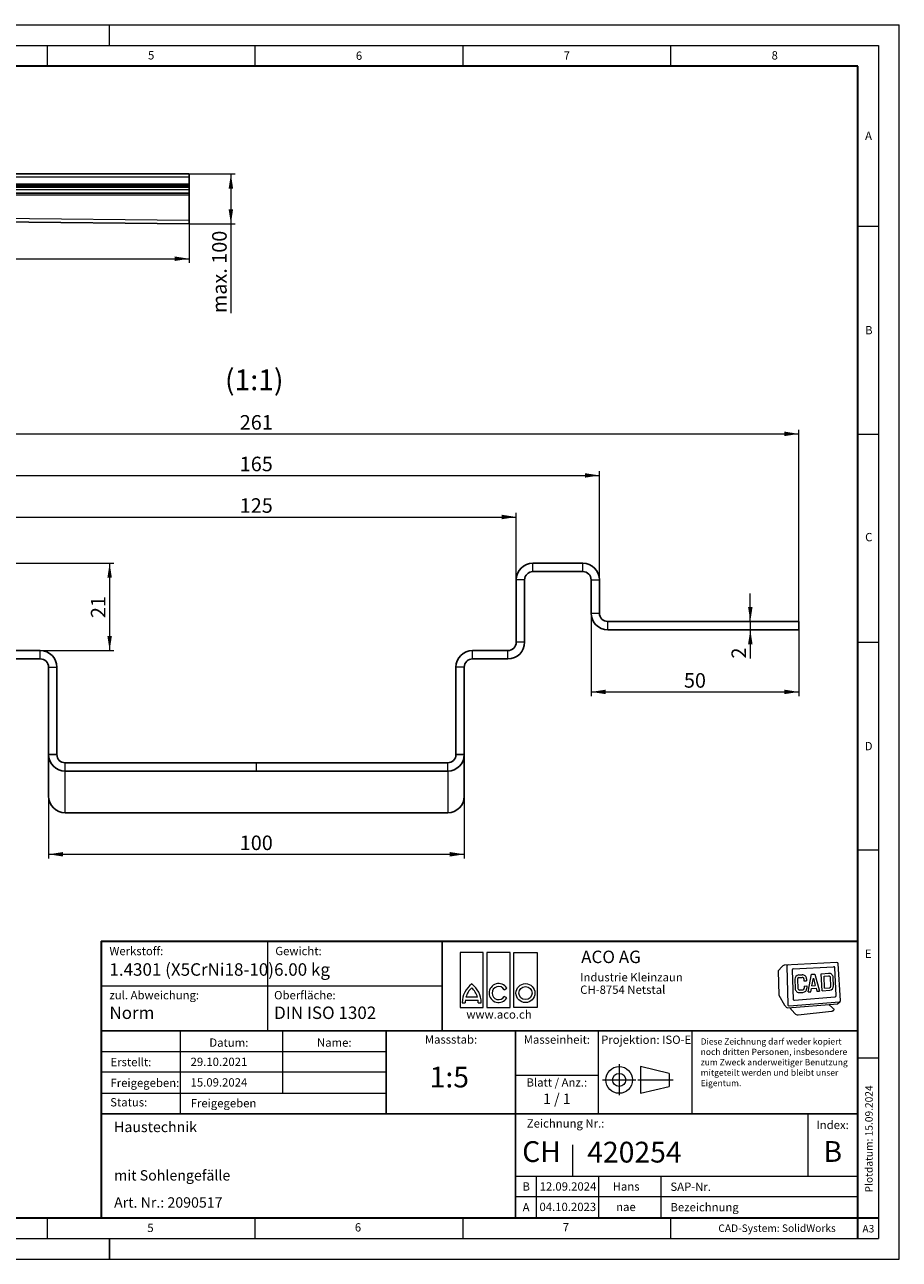
# Model space of a CAD drawing. Units: millimetres. Extents: x 0 to 420, y 0 to 297.
# Drawn here: x 210 to 420, y 0 to 297 of the extents above; entities that cross this region are included whole.
import ezdxf

# ---------------------------------------------------------------- set-up
doc = ezdxf.new("R2010")
doc.units = ezdxf.units.MM
doc.header["$PDSIZE"] = -1
doc.linetypes.add('CENTERX2', pattern=[20.32, 12.7, -2.54, 2.54, -2.54])
doc.styles.add('SLDTEXTSTYLE0', font='TXT', dxfattribs={"width": 0.605})
doc.styles.add('SLDTEXTSTYLE1', font='TXT', dxfattribs={"width": 0.563})
doc.dimstyles.new('SLDDIMSTYLE0', dxfattribs={"dimtxt": 3.5, "dimasz": 3.5, "dimexe": 0, "dimexo": 0.0625, "dimgap": 0.875, "dimtad": 1, "dimlfac": 5, "dimrnd": 1e-09, "dimzin": 12, "dimdsep": 46, "dimtxsty": 'SLDTEXTSTYLE0', "dimsah": 1, "dimcen": 0.09, "dimadec": 0, "dimazin": 3, "dimtfac": 1, "dimtdec": 3, "dimtofl": 0, "dimtmove": 0, "dimatfit": 3, "dimfxl": 0, "dimfrac": 2, "dimtolj": 1, "dimtzin": 12, "dimarcsym": 0})
doc.dimstyles.new('SLDDIMSTYLE1', dxfattribs={"dimtxt": 3.5, "dimasz": 3.5, "dimexe": 0, "dimexo": 0.0625, "dimgap": 0.875, "dimtad": 1, "dimrnd": 1e-09, "dimzin": 12, "dimdsep": 46, "dimtxsty": 'SLDTEXTSTYLE0', "dimsah": 1, "dimcen": 0.09, "dimadec": 0, "dimazin": 3, "dimtfac": 1, "dimtdec": 3, "dimtofl": 0, "dimtmove": 0, "dimatfit": 3, "dimfxl": 0, "dimfrac": 2, "dimtolj": 1, "dimtzin": 12, "dimarcsym": 0})
doc.dimstyles.new('SLDDIMSTYLE2', dxfattribs={"dimtxt": 3.5, "dimasz": 3.5, "dimexe": 0, "dimexo": 0.0625, "dimgap": 0.875, "dimtad": 1, "dimrnd": 1e-09, "dimzin": 12, "dimdsep": 46, "dimtxsty": 'SLDTEXTSTYLE0', "dimsah": 1, "dimcen": 0.09, "dimadec": 0, "dimazin": 3, "dimtfac": 1, "dimtdec": 3, "dimtmove": 0, "dimatfit": 0, "dimfxl": 0, "dimfrac": 2, "dimtolj": 1, "dimtzin": 12, "dimarcsym": 0})

# ---------------------------------------------------------------- blocks, each defined once
blk = doc.blocks.new('SW_NOTE_0')
at = {"color": 0, "linetype": 'Continuous', "lineweight": 0, "insert": (7.47, 2.58), "char_height": 2, "attachment_point": 2, "style": 'SLDTEXTSTYLE0'}
blk.add_mtext('www.aco.ch', dxfattribs=at)
blk = doc.blocks.new('SW_NOTE_0_1')
at = {"color": 0, "linetype": 'Continuous', "lineweight": 0, "insert": (0, 3.87), "char_height": 3, "attachment_point": 1, "style": 'SLDTEXTSTYLE0'}
blk.add_mtext('ACO AG', dxfattribs=at)
blk = doc.blocks.new('SW_NOTE_0_2')
at = {"color": 0, "linetype": 'Continuous', "lineweight": 0, "char_height": 2, "attachment_point": 1, "style": 'SLDTEXTSTYLE0'}
for s, insert in [('Industrie Kleinzaun', (0, 2.58)), ('CH-8754 Netstal', (0, -0.42))]:
    blk.add_mtext(s, dxfattribs=dict(at, insert=insert))
blk = doc.blocks.new('ACO-Logo')
at = {"color": 179, "linetype": 'Continuous', "lineweight": 18}
for p, q in [((0, 16.17), (0, 2.94)), ((5.59, 16.17), (0, 16.17)), ((5.59, 2.94), (5.59, 16.17)), ((6.46, 16.17), (6.46, 2.94)), ((12.05, 16.17), (6.46, 16.17)), ((12.05, 2.94), (12.05, 16.17)), ((12.93, 2.94), (12.93, 16.17)), ((12.93, 16.17), (18.52, 16.17)), ((18.52, 16.17), (18.52, 2.94)), ((77.51, 12.77), (76.49, 11.76)), ((90.64, 13.74), (78.15, 13.15)), ((78.63, 12.88), (78.84, 3.65)), ((79.85, 11.93), (80.09, 4.98)), ((80.13, 12.24), (89.85, 12.76)), ((90.46, 5.79), (90.16, 12.47)), ((91.53, 4.63), (90.96, 13.46)), ((76.49, 11.76), (76.65, 5.87)), ((80.53, 9.73), (80.61, 7.48)), ((81.17, 9.75), (81.24, 7.5)), ((81.47, 10.76), (82.27, 10.81)), ((81.51, 10.13), (82.31, 10.17)), ((82.69, 9.82), (82.71, 9.37)), ((82.71, 9.35), (83.34, 9.39)), ((83.33, 9.84), (83.34, 9.39)), ((83.7, 6.67), (84.51, 10.93)), ((84.51, 10.93), (85.35, 10.97)), ((84.64, 8.19), (84.97, 9.97)), ((84.97, 9.97), (85.45, 8.24)), ((85.35, 10.97), (86.49, 6.88)), ((86.88, 11.07), (88.67, 11.16)), ((87.08, 6.93), (86.88, 11.07)), ((87.55, 10.46), (88.71, 10.53)), ((87.68, 7.61), (87.55, 10.46)), ((89.19, 8.08), (89.09, 10.18)), ((89.82, 8.11), (89.73, 10.21)), ((10.61, 7.22), (11.22, 7.57)), ((81.63, 7.15), (82.43, 7.21)), ((81.68, 6.51), (82.48, 6.58)), ((82.75, 8.08), (83.39, 8.12)), ((82.75, 8.08), (82.77, 7.58)), ((83.39, 8.12), (83.4, 7.61)), ((83.7, 6.67), (84.36, 6.72)), ((84.36, 6.72), (84.51, 7.54)), ((84.51, 7.54), (85.63, 7.61)), ((84.64, 8.19), (85.45, 8.24)), ((85.63, 7.61), (85.85, 6.83)), ((85.85, 6.83), (86.49, 6.88)), ((87.08, 6.93), (88.91, 7.07)), ((87.68, 7.61), (88.85, 7.7)), ((0.51, 4.09), (1.21, 4.09)), ((1.26, 4.73), (4.33, 4.73)), ((4.18, 5.43), (1.41, 5.43)), ((4.37, 4.09), (5.08, 4.09)), ((11.23, 5.26), (10.63, 5.62)), ((76.65, 5.87), (78.03, 3.52)), ((78.03, 3.52), (78.36, 3.14)), ((78.36, 3.14), (78.47, 3.02)), ((78.8, 2.89), (90.8, 3.85)), ((79.16, 3.36), (91.26, 4.31)), ((80.41, 4.7), (90.18, 5.48)), ((88.68, 3.68), (89.67, 2.79)), ((90.8, 3.85), (91.4, 4.35)), ((0, 2.94), (5.59, 2.94)), ((6.46, 2.94), (12.05, 2.94)), ((18.52, 2.94), (12.93, 2.94)), ((79.26, 2.93), (80.49, 1.53)), ((81.34, 1.2), (89.33, 2.05)), ((89.67, 2.79), (89.75, 2.72)), ((89.75, 2.72), (89.8, 2.67)), ((89.8, 2.67), (89.84, 2.6)), ((89.84, 2.6), (89.87, 2.52)), ((89.87, 2.52), (89.87, 2.31))]:
    blk.add_line(p, q, dxfattribs=at)
for radius in [2.28, 1.58]:
    blk.add_circle((15.72, 6.41), radius, dxfattribs=at)
for centre, radius, start, end in [((78.19, 12.35), 0.8, 92.6996, 148.2554), ((78.93, 12.89), 0.3, 92.6996, 181.273), ((80.15, 11.94), 0.3, 93.0418, 181.9349), ((89.86, 12.46), 0.3, 2.5148, 93.0418), ((90.66, 13.44), 0.3, 3.7249, 92.6996), ((81.53, 9.76), 1, 93.1134, 181.9415), ((81.53, 9.76), 0.363, 93.1134, 181.9415), ((82.33, 9.81), 1, 1.9415, 93.1134), ((82.33, 9.81), 0.363, 1.9415, 93.1134), ((88.73, 10.16), 1, 2.6542, 93.1134), ((88.73, 10.16), 0.363, 2.6542, 93.1134), ((6.13, 4.07), 5.62, 126.4236, 179.7474), ((6.13, 4.07), 4.91, 132.7321, 163.9341), ((-0.54, 4.07), 5.62, 0.2526, 53.5764), ((-0.54, 4.07), 4.91, 16.0659, 47.2679), ((9.26, 6.41), 2.28, 30.7309, 330), ((9.26, 6.41), 1.58, 31.0558, 330), ((81.61, 7.51), 1, 181.9415, 274.3987), ((81.61, 7.51), 0.363, 181.9415, 274.3987), ((82.4, 7.57), 0.363, 274.3987, 1.9415), ((82.4, 7.57), 1, 274.3987, 1.9415), ((88.83, 8.07), 0.363, 274.3987, 2.6542), ((88.83, 8.07), 1, 274.3987, 2.6542), ((6.13, 4.07), 4.91, 172.3058, 179.7113), ((-0.54, 4.07), 4.91, 0.2887, 7.6942), ((78.77, 3.29), 0.4, 221.0091, 274.5606), ((79.14, 3.65), 0.3, 181.273, 274.4996), ((80.39, 4.99), 0.3, 181.9349, 274.6063), ((90.16, 5.78), 0.3, 274.6063, 2.5148), ((91.23, 4.61), 0.3, 274.4996, 3.7249), ((81.24, 2.19), 1, 221.4087, 276.0561), ((89.05, 4.1), 2.08, 277.7635, 279.1918), ((89.32, 2.43), 0.379, 279.1918, 281.4992), ((89.13, 3.35), 1.32, 281.4992, 285.2551), ((88.05, 7.32), 5.43, 285.2551, 287.1087), ((89.48, 2.66), 0.555, 287.1087, 303.6901), ((89.69, 2.35), 0.188, 303.6901, 332.3803), ((89.77, 2.31), 0.0984, 332.3803, 4.9765)]:
    blk.add_arc(centre, radius, start, end, dxfattribs=at)
at = {"color": 7, "linetype": 'Continuous', "lineweight": 0}
for name, p in [('SW_NOTE_0_1', (29.12, 12.75)), ('SW_NOTE_0_2', (28.89, 8.64)), ('SW_NOTE_0', (1.9, -0.32))]:
    blk.add_blockref(name, p, dxfattribs=at)
blk = doc.blocks.new('SW_NOTE_0_3')
at = {"color": 0, "linetype": 'Continuous', "lineweight": 0, "char_height": 1.5, "attachment_point": 1, "style": 'SLDTEXTSTYLE0'}
for s, insert in [('Diese Zeichnung darf weder kopiert', (0, 1.93)), ('zum Zweck anderweitiger Benutzung', (0, -3.07)), ('noch dritten Personen, insbesondere', (0, -0.57)), ('mitgeteilt werden und bleibt unser', (0, -5.57)), ('Eigentum.', (0, -8.07))]:
    blk.add_mtext(s, dxfattribs=dict(at, insert=insert))
blk = doc.blocks.new('_D')
at = {"color": 7, "linetype": 'Continuous', "lineweight": 0}
for p, q in [((49.21, 251.39), (49.21, 239.7)), ((249.21, 249.39), (249.21, 239.7)), ((49.21, 240.7), (249.21, 240.7))]:
    blk.add_line(p, q, dxfattribs=at)
at = {"color": 7, "linetype": 'Continuous', "lineweight": 18}
for points in [[(49.21, 240.7), (52.71, 240.16), (52.71, 241.24)], [(249.21, 240.7), (245.71, 241.24), (245.71, 240.16)]]:
    blk.add_solid(points, dxfattribs=at)
at = {"color": 7, "linetype": 'Continuous', "lineweight": 18, "insert": (143.86, 245.21), "char_height": 3.5, "attachment_point": 1, "style": 'SLDTEXTSTYLE0'}
blk.add_mtext('1000', dxfattribs=at)
blk = doc.blocks.new('_D_1')
at = {"color": 7, "linetype": 'Continuous', "lineweight": 0}
for p, q in [((249.31, 261.09), (260.22, 261.09)), ((259.22, 261.09), (259.21, 249.09)), ((249.3, 249.09), (260.21, 249.09)), ((259.21, 249.09), (259.21, 227.6))]:
    blk.add_line(p, q, dxfattribs=at)
at = {"color": 7, "linetype": 'Continuous', "lineweight": 18}
for points in [[(259.22, 261.09), (258.68, 257.59), (259.76, 257.59)], [(259.21, 249.09), (259.75, 252.59), (258.68, 252.59)]]:
    blk.add_solid(points, dxfattribs=at)
at = {"color": 7, "linetype": 'Continuous', "lineweight": 18, "insert": (254.7, 227.61), "char_height": 3.5, "attachment_point": 1, "rotation": 89.9809, "style": 'SLDTEXTSTYLE0'}
blk.add_mtext('max. 100', dxfattribs=at)
blk = doc.blocks.new('_D_3')
at = {"color": 7, "linetype": 'Continuous', "lineweight": 0}
for p, q in [((134.87, 153.54), (134.87, 199.57)), ((395.87, 153.54), (395.87, 199.57)), ((134.87, 198.57), (395.87, 198.57))]:
    blk.add_line(p, q, dxfattribs=at)
at = {"color": 7, "linetype": 'Continuous', "lineweight": 18}
for points in [[(134.87, 198.57), (138.37, 198.03), (138.37, 199.11)], [(395.87, 198.57), (392.37, 199.11), (392.37, 198.03)]]:
    blk.add_solid(points, dxfattribs=at)
at = {"color": 7, "linetype": 'Continuous', "lineweight": 18, "insert": (261.35, 203.08), "char_height": 3.5, "attachment_point": 1, "style": 'SLDTEXTSTYLE0'}
blk.add_mtext('261', dxfattribs=at)
blk = doc.blocks.new('_D_4')
at = {"color": 7, "linetype": 'Continuous', "lineweight": 0}
for p, q in [((182.87, 163.54), (182.87, 189.57)), ((182.87, 188.57), (347.87, 188.57)), ((347.87, 163.54), (347.87, 189.57))]:
    blk.add_line(p, q, dxfattribs=at)
at = {"color": 7, "linetype": 'Continuous', "lineweight": 18}
for points in [[(182.87, 188.57), (186.37, 188.03), (186.37, 189.11)], [(347.87, 188.57), (344.37, 189.11), (344.37, 188.03)]]:
    blk.add_solid(points, dxfattribs=at)
at = {"color": 7, "linetype": 'Continuous', "lineweight": 18, "insert": (261.35, 193.08), "char_height": 3.5, "attachment_point": 1, "style": 'SLDTEXTSTYLE0'}
blk.add_mtext('165', dxfattribs=at)
blk = doc.blocks.new('_D_5')
at = {"color": 7, "linetype": 'Continuous', "lineweight": 0}
for p, q in [((202.87, 163.54), (202.87, 179.57)), ((202.87, 178.57), (327.87, 178.57)), ((327.87, 163.54), (327.87, 179.57))]:
    blk.add_line(p, q, dxfattribs=at)
at = {"color": 7, "linetype": 'Continuous', "lineweight": 18}
for points in [[(202.87, 178.57), (206.37, 178.03), (206.37, 179.11)], [(327.87, 178.57), (324.37, 179.11), (324.37, 178.03)]]:
    blk.add_solid(points, dxfattribs=at)
at = {"color": 7, "linetype": 'Continuous', "lineweight": 18, "insert": (261.35, 183.08), "char_height": 3.5, "attachment_point": 1, "style": 'SLDTEXTSTYLE0'}
blk.add_mtext('125', dxfattribs=at)
blk = doc.blocks.new('_D_7')
at = {"color": 7, "linetype": 'Continuous', "lineweight": 0}
for p, q in [((215.37, 111.34), (215.37, 96.43)), ((315.37, 111.34), (315.37, 96.43)), ((215.37, 97.43), (315.37, 97.43))]:
    blk.add_line(p, q, dxfattribs=at)
at = {"color": 7, "linetype": 'Continuous', "lineweight": 18}
for points in [[(215.37, 97.43), (218.87, 96.89), (218.87, 97.97)], [(315.37, 97.43), (311.87, 97.97), (311.87, 96.89)]]:
    blk.add_solid(points, dxfattribs=at)
at = {"color": 7, "linetype": 'Continuous', "lineweight": 18, "insert": (261.35, 101.94), "char_height": 3.5, "attachment_point": 1, "style": 'SLDTEXTSTYLE0'}
blk.add_mtext('100', dxfattribs=at)
blk = doc.blocks.new('_D_8')
at = {"color": 7, "linetype": 'Continuous', "lineweight": 0}
for p, q in [((198.97, 167.44), (231.05, 167.44)), ((230.05, 167.44), (230.05, 146.44)), ((213.47, 146.44), (231.05, 146.44))]:
    blk.add_line(p, q, dxfattribs=at)
at = {"color": 7, "linetype": 'Continuous', "lineweight": 18}
for points in [[(230.05, 167.44), (229.51, 163.94), (230.59, 163.94)], [(230.05, 146.44), (230.59, 149.94), (229.51, 149.94)]]:
    blk.add_solid(points, dxfattribs=at)
at = {"color": 7, "linetype": 'Continuous', "lineweight": 18, "insert": (225.54, 154.26), "char_height": 3.5, "attachment_point": 1, "rotation": 90, "style": 'SLDTEXTSTYLE0'}
blk.add_mtext('21', dxfattribs=at)
blk = doc.blocks.new('_D_10')
at = {"color": 7, "linetype": 'Continuous', "lineweight": 0}
for p, q in [((345.87, 155.34), (345.87, 135.49)), ((395.87, 151.34), (395.87, 135.49)), ((345.87, 136.49), (395.87, 136.49))]:
    blk.add_line(p, q, dxfattribs=at)
at = {"color": 7, "linetype": 'Continuous', "lineweight": 18}
for points in [[(345.87, 136.49), (349.37, 135.96), (349.37, 137.03)], [(395.87, 136.49), (392.37, 137.03), (392.37, 135.96)]]:
    blk.add_solid(points, dxfattribs=at)
at = {"color": 7, "linetype": 'Continuous', "lineweight": 18, "insert": (368.19, 141.01), "char_height": 3.5, "attachment_point": 1, "style": 'SLDTEXTSTYLE0'}
blk.add_mtext('50', dxfattribs=at)
blk = doc.blocks.new('_D_11')
at = {"color": 7, "linetype": 'Continuous', "lineweight": 0}
for p, q in [((384.16, 153.44), (384.16, 160.17)), ((384.16, 153.44), (384.16, 151.44)), ((384.16, 151.44), (384.16, 144.52))]:
    blk.add_line(p, q, dxfattribs=at)
at = {"color": 7, "linetype": 'Continuous', "lineweight": 18}
for points in [[(384.16, 153.44), (384.7, 156.94), (383.62, 156.94)], [(384.16, 151.44), (383.62, 147.94), (384.7, 147.94)]]:
    blk.add_solid(points, dxfattribs=at)
at = {"color": 7, "linetype": 'Continuous', "lineweight": 18, "insert": (379.64, 144.52), "char_height": 3.5, "attachment_point": 1, "rotation": 90, "style": 'SLDTEXTSTYLE0'}
blk.add_mtext('2', dxfattribs=at)

msp = doc.modelspace()

# ---------------------------------------------------------------- linework, layer by layer
at = {"color": 7, "linetype": 'Continuous', "lineweight": 18}
for p, q in [((0, 297), (420, 297)), ((230, 292), (230, 297)), ((420, 0), (420, 297)), ((15, 292), (415, 292)), ((215, 292), (215, 287)), ((265, 292), (265, 287)), ((315, 292), (315, 287)), ((365, 292), (365, 287)), ((415, 292), (415, 5)), ((410, 248.5), (415, 248.5)), ((410, 198.5), (415, 198.5)), ((410, 148.5), (415, 148.5)), ((410, 98.5), (415, 98.5)), ((268, 76.5), (268, 55)), ((228, 65.75), (310, 65.75)), ((228, 55), (410, 55)), ((410, 55), (228, 55)), ((247, 55), (247, 35)), ((271.6, 55), (271.6, 40)), ((347.6611, 35), (347.6611, 55)), ((370.0572, 55.012), (370.0572, 35)), ((228, 50), (296.6, 50)), ((410, 48.5), (415, 48.5)), ((296.6, 45), (228, 45)), ((357.7662, 46.372), (357.7662, 39.9353)), ((364.6059, 44.7376), (357.7662, 46.372)), ((364.6059, 44.7376), (364.6059, 41.5697)), ((347.6611, 44.2134), (327.6611, 44.2134)), ((228, 40), (296.6, 40)), ((357.7662, 39.9353), (364.6059, 41.5697)), ((398, 35), (398, 20)), ((341.4855, 20), (341.4855, 27.5647)), ((327.6611, 20), (410, 20)), ((332.6611, 20), (332.6611, 10)), ((347.6611, 20), (347.6611, 10)), ((362.6611, 20), (362.6611, 10)), ((410, 15), (327.6611, 15)), ((215, 10), (215, 5)), ((265, 10), (265, 5)), ((315, 10), (315, 5)), ((365, 10), (365, 5)), ((15, 5), (415, 5)), ((0, 0), (420, 0))]:
    msp.add_line(p, q, dxfattribs=at)
at = {"color": 7, "linetype": 'Continuous', "lineweight": 35}
for p, q in [((410, 287), (20, 287)), ((410, 5), (410, 287)), ((228, 76.5), (228, 10)), ((228, 76.5), (410, 76.5)), ((20, 10), (415, 10))]:
    msp.add_line(p, q, dxfattribs=at)
at = {"color": 7, "linetype": 'Continuous', "lineweight": 25}
for p, q in [((49.2088, 261.0921), (249.2088, 261.0921)), ((249.2088, 261.0921), (249.2088, 260.2921)), ((249.2088, 258.6921), (249.2088, 260.2921)), ((249.2088, 258.6921), (249.2088, 258.2921)), ((49.2088, 258.2921), (249.2088, 258.2921)), ((49.2088, 257.8921), (249.2088, 257.8921)), ((49.2088, 256.4921), (249.2088, 256.4921)), ((249.2088, 257.8921), (249.2088, 258.2921)), ((249.2088, 257.8221), (249.2088, 257.2921)), ((249.2088, 256.4921), (249.2088, 257.2921)), ((249.2088, 256.0921), (249.2088, 256.4921)), ((249.2088, 256.0921), (249.2088, 249.8922)), ((49.2048, 251.0922), (249.2048, 249.0922)), ((249.2048, 249.0922), (249.2088, 249.8922)), ((249.2048, 249.0922), (249.2088, 249.4921)), ((249.2088, 249.4921), (249.2088, 249.8922)), ((343.8653, 167.4385), (331.8653, 167.4385)), ((327.8653, 163.4385), (327.8653, 148.4385)), ((329.8653, 163.4385), (329.8653, 148.4385)), ((343.8653, 165.4385), (331.8653, 165.4385)), ((345.8653, 155.4385), (345.8653, 163.4385)), ((347.8653, 155.4385), (347.8653, 163.4385)), ((395.8653, 153.4385), (349.8653, 153.4385)), ((395.8653, 151.4385), (395.8653, 153.4385)), ((395.8653, 151.4385), (349.8653, 151.4385)), ((213.3653, 146.4385), (204.8653, 146.4385)), ((325.8653, 146.4385), (317.3653, 146.4385)), ((213.3653, 144.4385), (204.8653, 144.4385)), ((325.8653, 144.4385), (317.3653, 144.4385)), ((215.3653, 121.4386), (215.3653, 142.4385)), ((217.3653, 121.4386), (217.3653, 142.4385)), ((313.3653, 142.4385), (313.3653, 121.4386)), ((315.3653, 142.4385), (315.3653, 121.4386)), ((215.3653, 121.4386), (217.3653, 121.4386)), ((215.3653, 121.4386), (215.3653, 111.4386)), ((265.3653, 119.4385), (219.3653, 119.4385)), ((311.3653, 119.4385), (265.3653, 119.4385)), ((315.3653, 121.4386), (313.3653, 121.4386)), ((315.3653, 111.4386), (315.3653, 121.4386)), ((265.3653, 117.4386), (219.3653, 117.4386)), ((311.3653, 117.4386), (265.3653, 117.4386)), ((265.3653, 107.4386), (219.3653, 107.4386)), ((311.3653, 107.4386), (265.3653, 107.4386)), ((310, 76.5), (310, 55)), ((410, 55), (228, 55)), ((296.6, 55), (296.6, 35)), ((327.6611, 10), (327.6611, 55)), ((228, 35), (410, 35))]:
    msp.add_line(p, q, dxfattribs=at)
at = {"color": 8, "linetype": 'Continuous', "lineweight": 18}
for p, q in [((249.2088, 260.2921), (49.2088, 260.2921)), ((49.2088, 258.6921), (249.2088, 258.6921)), ((249.2088, 257.2921), (49.2088, 257.2921)), ((49.2088, 256.0921), (249.2088, 256.0921)), ((249.2088, 249.8922), (49.2088, 251.8922)), ((331.8653, 165.4385), (331.8653, 167.4385)), ((343.8653, 165.4385), (343.8653, 167.4385)), ((329.8653, 163.4385), (327.8653, 163.4385)), ((345.8653, 163.4385), (347.8653, 163.4385)), ((345.8653, 155.4385), (347.8653, 155.4385)), ((349.8653, 151.4385), (349.8653, 153.4385)), ((213.3653, 144.4385), (213.3653, 146.4385)), ((317.3653, 144.4385), (317.3653, 146.4385)), ((325.8653, 144.4385), (325.8653, 146.4385)), ((329.8653, 148.4385), (327.8653, 148.4385)), ((215.3653, 142.4385), (217.3653, 142.4385)), ((315.3653, 142.4385), (313.3653, 142.4385)), ((219.3653, 117.4386), (219.3653, 119.4385)), ((265.3653, 117.4386), (265.3653, 119.4385)), ((311.3653, 117.4386), (311.3653, 119.4385)), ((219.3653, 107.4386), (219.3653, 117.4386)), ((311.3653, 117.4386), (311.3653, 107.4386))]:
    msp.add_line(p, q, dxfattribs=at)
at = {"color": 7, "linetype": 'CENTERX2', "lineweight": 18}
for p, q in [((352.6175, 46.908), (352.6175, 39.4622)), ((348.624, 43.1537), (356.6109, 43.1537)), ((357.1289, 43.1537), (365.6255, 43.1537))]:
    msp.add_line(p, q, dxfattribs=at)
msp.add_line((230, 5), (230, 0))
at = {"color": 7, "linetype": 'Continuous', "lineweight": 18}
for radius in [3.2183, 1.584]:
    msp.add_circle((352.6175, 43.1537), radius, dxfattribs=at)
at = {"color": 7, "linetype": 'Continuous', "lineweight": 25}
for centre, radius, start, end in [((331.8653, 163.4385), 4, 90, 180), ((343.8653, 163.4385), 4, 0, 90), ((331.8653, 163.4385), 2, 90, 180), ((343.8653, 163.4385), 2, 0, 90), ((349.8653, 155.4385), 4, 180, 270), ((349.8653, 155.4385), 2, 180, 270), ((213.3653, 142.4385), 4, 0, 90), ((317.3653, 142.4385), 4, 90, 180), ((325.8653, 148.4385), 2, 270, 0), ((325.8653, 148.4385), 4, 270, 0), ((213.3653, 142.4385), 2, 0, 90), ((317.3653, 142.4385), 2, 90, 180), ((219.3653, 121.4386), 4, 180, 270), ((311.3653, 121.4386), 4, 270, 0), ((219.3653, 111.4386), 4, 180, 270), ((311.3653, 111.4386), 4, 270, 0)]:
    msp.add_arc(centre, radius, start, end, dxfattribs=at)
for centre, start_param, end_param in [((219.3653, 121.4386), 1.57079633, 3.14159265), ((311.3653, 121.4386), 3.14159265, 4.71238898)]:
    msp.add_ellipse(centre, major_axis=(0, 2.0001), ratio=0.99995, start_param=start_param, end_param=end_param, dxfattribs=at)
msp.add_point((410, 10))

# ---------------------------------------------------------------- block references
at = {"color": 7, "linetype": 'Continuous'}
msp.add_blockref('ACO-Logo', (314.3511, 57.6366), dxfattribs=at)
at = {"color": 7, "linetype": 'Continuous', "lineweight": 0}
msp.add_blockref('SW_NOTE_0_3', (372.2204, 51.2203), dxfattribs=at)

# ---------------------------------------------------------------- texts
at = {"color": 7, "linetype": 'Continuous', "lineweight": 18}
for s, insert, char_height, attachment_point, style in [('5', (240.0418, 290.6369), 2, 2, 'SLDTEXTSTYLE0'), ('6', (290.0344, 290.5429), 2, 2, 'SLDTEXTSTYLE0'), ('7', (340.0216, 290.5954), 2, 2, 'SLDTEXTSTYLE0'), ('8', (390.0377, 290.6215), 2, 2, 'SLDTEXTSTYLE0'), ('A', (412.5951, 271.2798), 2, 2, 'SLDTEXTSTYLE0'), ('B', (412.6717, 224.5121), 2, 2, 'SLDTEXTSTYLE0'), ('C', (412.6491, 174.728), 2, 2, 'SLDTEXTSTYLE0'), ('D', (412.6234, 124.4518), 2, 2, 'SLDTEXTSTYLE0'), ('Werkstoff:', (230, 75.1611), 2, 1, 'SLDTEXTSTYLE0'), ('Gewicht:', (269.898, 75.1611), 2, 1, 'SLDTEXTSTYLE0'), ('E', (412.5161, 74.5096), 2, 2, 'SLDTEXTSTYLE0'), ('1.4301 (X5CrNi18-10)', (230, 71.2122), 3, 1, 'SLDTEXTSTYLE0'), ('6.00 kg', (269.6126, 71.2122), 3, 1, 'SLDTEXTSTYLE0'), ('zul. Abweichung:', (230, 64.5423), 2, 1, 'SLDTEXTSTYLE0'), ('Oberfläche:', (269.6126, 64.5423), 2, 1, 'SLDTEXTSTYLE0'), ('Norm', (230, 60.8119), 3, 1, 'SLDTEXTSTYLE0'), ('DIN ISO 1302', (269.6126, 60.8119), 3, 1, 'SLDTEXTSTYLE0'), ('Massstab:', (312.1625, 53.8816), 2, 2, 'SLDTEXTSTYLE0'), ('Masseinheit:', (337.6324, 53.8554), 2, 2, 'SLDTEXTSTYLE0'), ('Projektion: ISO-E', (348.2746, 53.8191), 2, 1, 'SLDTEXTSTYLE0'), ('Datum:', (254.0355, 53.1295), 2, 1, 'SLDTEXTSTYLE0'), ('Name:', (279.9349, 53.1361), 2, 1, 'SLDTEXTSTYLE0'), ('Erstellt:', (230.2614, 48.4499), 2, 1, 'SLDTEXTSTYLE0'), ('29.10.2021', (249.5285, 48.4989), 2, 1, 'SLDTEXTSTYLE0'), ('1:5', (311.7649, 46.349), 5, 2, 'SLDTEXTSTYLE0'), ('Freigegeben:', (230.2614, 43.4434), 2, 1, 'SLDTEXTSTYLE0'), ('15.09.2024', (249.5285, 43.5603), 2, 1, 'SLDTEXTSTYLE0'), ('Blatt / Anz.:', (337.6114, 43.5452), 2, 2, 'SLDTEXTSTYLE0'), ('Status:', (230.1851, 38.7794), 2, 1, 'SLDTEXTSTYLE0'), ('Freigegeben', (249.5568, 38.5582), 2, 1, 'SLDTEXTSTYLE0'), ('1 / 1', (337.6348, 39.8697), 2.5, 2, 'SLDTEXTSTYLE1'), ('Haustechnik', (231.116, 33.0905), 2.5, 1, 'SLDTEXTSTYLE0'), ('Zeichnung Nr.:', (330.407, 33.6926), 2, 1, 'SLDTEXTSTYLE0'), ('Index:', (403.9553, 33.3249), 2, 2, 'SLDTEXTSTYLE0'), ('CH', (329.2896, 28.4139), 5, 1, 'SLDTEXTSTYLE0'), ('420254', (344.9268, 28.2773), 5, 1, 'SLDTEXTSTYLE0'), ('B', (403.9986, 28.4395), 5, 2, 'SLDTEXTSTYLE0'), ('mit Sohlengefälle', (231.1476, 21.453), 2.5, 1, 'SLDTEXTSTYLE0'), ('B', (330.2495, 18.5245), 2, 2, 'SLDTEXTSTYLE0'), ('12.09.2024', (340.3029, 18.5246), 2, 2, 'SLDTEXTSTYLE0'), ('Hans', (354.2897, 18.5246), 2, 2, 'SLDTEXTSTYLE0'), ('SAP-Nr.', (364.9469, 18.4594), 2, 1, 'SLDTEXTSTYLE0'), ('Art. Nr.: 2090517', (231.1132, 14.9211), 2.5, 1, 'SLDTEXTSTYLE0'), ('A', (330.2274, 13.5245), 2, 2, 'SLDTEXTSTYLE0'), ('04.10.2023', (340.2613, 13.6069), 2, 2, 'SLDTEXTSTYLE0'), ('nae', (354.2413, 13.6069), 2, 2, 'SLDTEXTSTYLE0'), ('Bezeichnung', (364.9469, 13.5417), 2, 1, 'SLDTEXTSTYLE0'), ('5', (239.875, 8.5638), 2, 2, 'SLDTEXTSTYLE0'), ('6', (289.7886, 8.6885), 2, 2, 'SLDTEXTSTYLE0'), ('7', (339.8003, 8.7205), 2, 2, 'SLDTEXTSTYLE0'), ('CAD-System: SolidWorks', (390.5946, 8.3847), 1.8, 2, 'SLDTEXTSTYLE0'), ('A3', (412.5579, 8.255), 1.8, 2, 'SLDTEXTSTYLE0')]:
    msp.add_mtext(s, dxfattribs=dict(at, insert=insert, char_height=char_height, attachment_point=attachment_point, style=style))
at = {"color": 7, "linetype": 'Continuous', "lineweight": 0, "insert": (264.8376, 214.0712), "char_height": 5, "attachment_point": 2, "style": 'SLDTEXTSTYLE0'}
msp.add_mtext('(1:1)', dxfattribs=at)
at = {"color": 7, "linetype": 'Continuous', "lineweight": 18, "insert": (411.7953, 41.8458), "char_height": 1.8, "attachment_point": 3, "rotation": 90, "style": 'SLDTEXTSTYLE0'}
msp.add_mtext('Plotdatum: 15.09.2024', dxfattribs=at)

# ---------------------------------------------------------------- dimensions: what is measured, and where the dimension line sits
at = {"color": 7, "linetype": 'Continuous', "lineweight": 18}
dim = msp.add_linear_dim(base=(259.2146, 249.0888), p1=(249.2088, 261.0921), p2=(249.2048, 249.0922), angle=89.980902, text='max. 100', dimstyle='SLDDIMSTYLE0', dxfattribs=at)
dim.commit()
dim.dimension.update_dxf_attribs({"geometry": '_D_1', "text_midpoint": (259.2108, 237.4945), "dimtype": 160})
for base, p1, p2, dimstyle, picture, middle in [((249.2088, 240.7022), (49.2088, 251.4921), (249.2088, 249.4921), 'SLDDIMSTYLE0', '_D', (149.2088, 240.7022)), ((395.8653, 198.573), (134.8653, 153.4385), (395.8653, 153.4385), 'SLDDIMSTYLE1', '_D_3', (265.3653, 198.573)), ((347.8653, 188.573), (182.8653, 163.4385), (347.8653, 163.4385), 'SLDDIMSTYLE1', '_D_4', (265.3653, 188.573)), ((327.8653, 178.5696), (202.8653, 163.4385), (327.8653, 163.4385), 'SLDDIMSTYLE1', '_D_5', (265.3653, 178.5696)), ((395.8653, 136.4938), (345.8653, 155.4385), (395.8653, 151.4385), 'SLDDIMSTYLE1', '_D_10', (370.8653, 136.4938))]:
    dim = msp.add_linear_dim(base=base, p1=p1, p2=p2, dimstyle=dimstyle, dxfattribs=at)
    dim.commit()
    dim.dimension.update_dxf_attribs({"geometry": picture, "text_midpoint": middle, "dimtype": 160})
for base, p1, p2, angle, dimstyle, picture, middle in [((230.0521, 146.4385), (198.8653, 167.4385), (213.3653, 146.4385), 90, 'SLDDIMSTYLE1', '_D_8', (230.0521, 156.9385)), ((384.1565, 151.4385), (395.8653, 153.4385), (395.8653, 151.4385), 90, 'SLDDIMSTYLE2', '_D_11', (384.1565, 145.8591)), ((315.3653, 97.4286), (215.3653, 111.4386), (315.3653, 111.4386), 0, 'SLDDIMSTYLE1', '_D_7', (265.3653, 97.4286))]:
    dim = msp.add_linear_dim(base=base, p1=p1, p2=p2, angle=angle, dimstyle=dimstyle, dxfattribs=at)
    dim.commit()
    dim.dimension.update_dxf_attribs({"geometry": picture, "text_midpoint": middle, "dimtype": 160})

doc.saveas('drawing.dxf')
